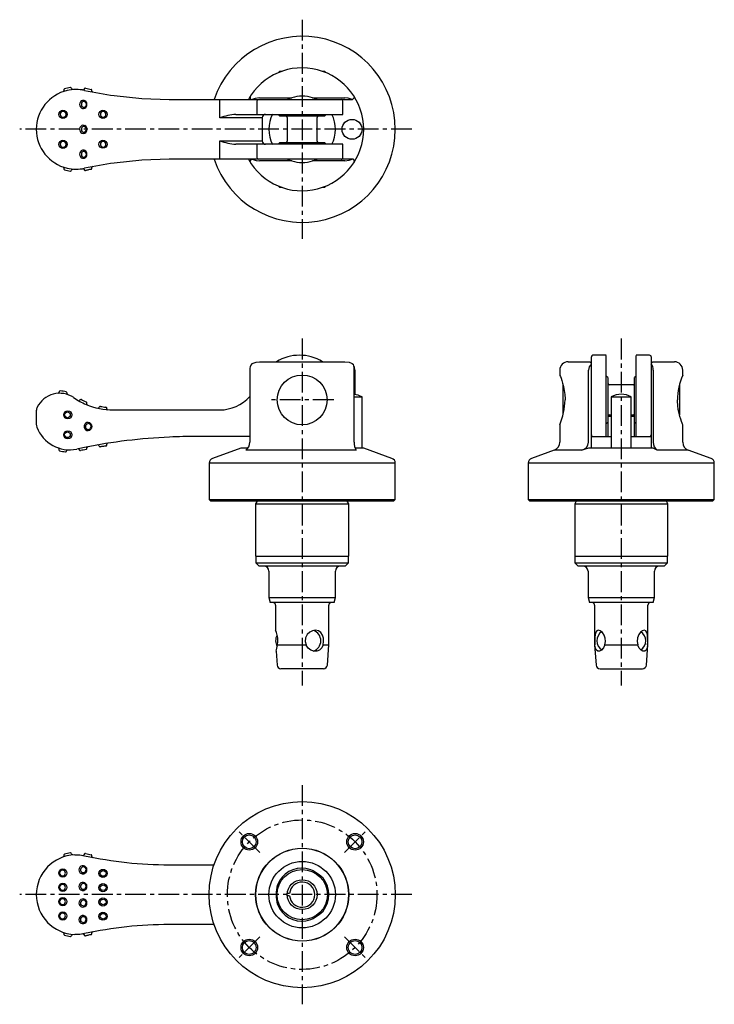
# Model space of a CAD drawing. Extents: x 1 to 760, y 0 to 331.
# Drawn here: x 131 to 340, y 35 to 331 of the extents above; entities that cross this region are included whole.
import ezdxf

# ---------------------------------------------------------------- set-up
doc = ezdxf.new("R2010")
doc.units = 0
doc.header["$LTSCALE"] = 5
doc.linetypes.add('CENTER', pattern=[2, 1.25, -0.25, 0.25, -0.25])
doc.layers.get('0').update_dxf_attribs({"linetype": 'CONTINUOUS'})
doc.layers.add('1', color=1, linetype='CENTER')
doc.layers.add('3', color=3, linetype='CONTINUOUS')

msp = doc.modelspace()

# ---------------------------------------------------------------- linework, layer by layer
for p, q in [((209.3, 315.84), (208.87, 315.41)), ((209.3, 315.84), (210, 315.84)), ((222, 315.84), (222.7, 315.84)), ((223.13, 315.41), (222.7, 315.84)), ((144.25, 309.98), (144.24, 309.86)), ((152.47, 310.38), (152.48, 310.38)), ((150.1, 307.06), (149.87, 307.04)), ((176, 307.34), (231.16, 307.34)), ((191.22, 301.84), (191.22, 307.34)), ((202.37, 306.84), (202.37, 302.84)), ((203.13, 307.84), (212.88, 307.84)), ((219.12, 307.84), (228.87, 307.84)), ((228.23, 302.84), (228.23, 306.84)), ((196.01, 302.84), (228.23, 302.84)), ((208.8, 302.84), (209.3, 302.34)), ((222.7, 302.34), (209.3, 302.34)), ((222.7, 302.34), (223.2, 302.84)), ((204, 301.84), (191.22, 301.84)), ((204, 301.84), (204, 294.84)), ((211.5, 301.94), (211.5, 294.74)), ((220.5, 294.74), (220.5, 301.94)), ((191.22, 289.34), (191.22, 294.84)), ((191.22, 294.84), (204, 294.84)), ((228.23, 293.84), (196.01, 293.84)), ((202.37, 293.84), (202.37, 289.84)), ((209.3, 294.34), (208.8, 293.84)), ((209.3, 294.34), (222.7, 294.34)), ((223.2, 293.84), (222.7, 294.34)), ((228.23, 289.84), (228.23, 293.84)), ((150.1, 292.06), (149.87, 292.04)), ((231.43, 289.34), (176, 289.34)), ((200.84, 289.34), (200.99, 289.34)), ((212.88, 288.84), (203.13, 288.84)), ((228.87, 288.84), (219.12, 288.84)), ((208.87, 281.27), (209.3, 280.84)), ((210, 280.84), (209.3, 280.84)), ((222.7, 280.84), (222, 280.84)), ((222.7, 280.84), (223.13, 281.27)), ((203.13, 228.4), (228.87, 228.4)), ((296, 228.4), (302.5, 228.4)), ((303, 202.4), (303, 229.84)), ((307.5, 230.34), (303.5, 230.34)), ((307.5, 205.92), (307.5, 230.32)), ((320.5, 230.34), (316.5, 230.34)), ((316.5, 205.92), (316.5, 230.32)), ((321, 229.84), (321, 202.4)), ((321.5, 228.4), (328, 228.4)), ((200.21, 225.9), (200.21, 204.15)), ((200.84, 227.79), (200.99, 227.9)), ((231.01, 227.9), (231.43, 227.57)), ((231.67, 204.15), (231.67, 225.9)), ((231.79, 225.9), (231.79, 218.55)), ((293.5, 225.9), (293.5, 224.38)), ((302.16, 204.15), (302.16, 225.9)), ((321.63, 225.9), (321.63, 204.15)), ((330.5, 224.37), (330.5, 225.9)), ((308, 223.6), (307.5, 224.1)), ((308, 223.6), (308, 205.9)), ((316.5, 224.1), (316, 223.6)), ((316, 205.9), (316, 223.6)), ((294.5, 212.43), (294.5, 221.37)), ((315.6, 221.4), (308.4, 221.4)), ((329.5, 221.37), (329.5, 212.43)), ((231.67, 217.8), (234, 217.8)), ((234, 202.4), (234, 217.8)), ((309, 217.8), (309, 202.4)), ((309, 217.8), (315, 217.8)), ((315, 202.4), (315, 217.8)), ((136, 213.6), (136, 209.57)), ((159.12, 213.9), (191.22, 213.9)), ((308.5, 212.4), (308, 211.9)), ((309, 211.9), (308, 211.9)), ((308.4, 212.4), (309, 212.4)), ((315, 212.4), (315.6, 212.4)), ((316, 211.9), (315, 211.9)), ((316, 211.9), (315.5, 212.4)), ((293.5, 209.43), (293.5, 204.15)), ((307.5, 209.7), (308, 210.2)), ((316, 210.2), (316.5, 209.7)), ((330.5, 204.15), (330.5, 209.42)), ((200.21, 205.9), (184, 205.9)), ((303, 205.9), (309, 205.9)), ((315, 205.9), (321, 205.9)), ((150.5, 202.61), (148.19, 202.13)), ((151.26, 202.58), (151.25, 202.51)), ((156.96, 203.05), (156.95, 203.05)), ((156.96, 203.05), (156.95, 203.05)), ((156.96, 203.05), (156.95, 203.05)), ((197.5, 202.4), (188.99, 199.3)), ((199.59, 202.4), (197.5, 202.4)), ((232.25, 201.8), (199.01, 201.8)), ((234.5, 202.4), (231.97, 202.4)), ((243.01, 199.3), (234.5, 202.4)), ((291.86, 201.8), (284.99, 199.3)), ((300.1, 201.8), (291.86, 201.8)), ((302.16, 202.4), (300.1, 201.8)), ((321.63, 202.4), (302.16, 202.4)), ((322.83, 201.8), (321.63, 202.4)), ((332.14, 201.8), (322.83, 201.8)), ((339.01, 199.3), (332.14, 201.8)), ((188, 197.89), (188, 186.9)), ((244, 197.89), (188, 197.89)), ((244, 186.9), (244, 197.89)), ((284, 197.89), (284, 186.9)), ((340, 197.89), (284, 197.89)), ((340, 186.9), (340, 197.89)), ((188, 186.9), (188.5, 186.4)), ((188, 186.9), (244, 186.9)), ((243.5, 186.4), (244, 186.9)), ((284, 186.9), (284.5, 186.4)), ((284, 186.9), (340, 186.9)), ((339.5, 186.4), (340, 186.9)), ((243.5, 186.4), (188.5, 186.4)), ((202.42, 186.4), (202, 185.6)), ((202, 185.6), (202, 169.9)), ((202, 185.6), (230, 185.6)), ((230, 185.6), (229.58, 186.4)), ((230, 169.9), (230, 185.6)), ((339.5, 186.4), (284.5, 186.4)), ((298.42, 186.4), (298, 185.6)), ((298, 185.6), (298, 169.9)), ((298, 185.6), (326, 185.6)), ((326, 185.6), (325.58, 186.4)), ((326, 169.9), (326, 185.6)), ((202, 169.9), (230, 169.9)), ((202.05, 169.9), (202.05, 167.9)), ((229.95, 167.9), (229.95, 169.9)), ((298, 169.9), (326, 169.9)), ((298.05, 169.9), (298.05, 167.9)), ((325.95, 167.9), (325.95, 169.9)), ((202.05, 167.9), (203.05, 166.9)), ((202.05, 167.9), (229.95, 167.9)), ((228.95, 166.9), (203.05, 166.9)), ((228.95, 166.9), (229.95, 167.9)), ((298.05, 167.9), (299.05, 166.9)), ((298.05, 167.9), (325.95, 167.9)), ((324.95, 166.9), (299.05, 166.9)), ((324.95, 166.9), (325.95, 167.9)), ((206, 165.4), (206, 157.4)), ((226, 157.4), (226, 165.4)), ((302, 165.4), (302, 157.4)), ((322, 157.4), (322, 165.4)), ((206, 157.4), (206.4, 155.9)), ((206, 157.4), (226, 157.4)), ((225.6, 155.9), (226, 157.4)), ((302, 157.4), (302.4, 155.9)), ((302, 157.4), (322, 157.4)), ((321.6, 155.9), (322, 157.4)), ((225.6, 155.9), (206.4, 155.9)), ((208, 155.1), (208, 147.6)), ((224, 143.2), (224, 155.1)), ((321.6, 155.9), (302.4, 155.9)), ((304, 155.1), (304, 143.2)), ((320, 143.2), (320, 155.1)), ((208.57, 143.2), (217.15, 143.2)), ((222.28, 143.2), (224, 143.2)), ((223.57, 137.12), (224, 143.2)), ((304, 143.2), (304.43, 137.12)), ((304, 143.2), (304.08, 143.2)), ((307.05, 143.2), (316.95, 143.2)), ((319.57, 137.12), (320, 143.2)), ((319.92, 143.2), (320, 143.2)), ((208.14, 141.24), (208.43, 137.12)), ((222.38, 136), (209.62, 136)), ((305.62, 136), (318.38, 136)), ((144.25, 79.64), (144.24, 79.52)), ((176, 77), (189.49, 77)), ((212.21, 68.33), (211.52, 68.39)), ((212.21, 67.67), (211.52, 67.61)), ((189.49, 59), (176, 59))]:
    msp.add_line(p, q)
at = {"flags": 128}
for points in [[(144.18, 309.76), (144.18, 309.75), (144.14, 309.72), (144.1, 309.69), (144.08, 309.68), (144.06, 309.67), (144.06, 309.67), (144.06, 309.67), (144.06, 309.67), (144.06, 309.67), (144.05, 309.67), (144.06, 309.67)], [(144.24, 309.86), (144.22, 309.81), (144.18, 309.76)], [(146.98, 310.3), (146.98, 310.3), (146.98, 310.3), (146.98, 310.3), (146.98, 310.29), (146.98, 310.29), (146.97, 310.29), (146.94, 310.3), (146.89, 310.3), (146.78, 310.35), (146.71, 310.42), (146.68, 310.5)], [(150.8, 310.73), (150.82, 310.72), (150.85, 310.72)], [(159.47, 308.48), (167.71, 307.62), (176, 307.34)], [(149.87, 307.04), (149.87, 307.04), (149.53, 306.88), (149.53, 306.88), (149.26, 306.61), (149.09, 306.25), (149.03, 305.84), (149.09, 305.43), (149.26, 305.07), (149.52, 304.8), (149.85, 304.64), (150.22, 304.62), (150.45, 304.68), (150.58, 304.73), (150.58, 304.73)], [(149.55, 305.84), (149.59, 305.55), (149.71, 305.3), (149.9, 305.11), (150.13, 305), (150.38, 304.98), (150.63, 305.06), (150.84, 305.23), (150.99, 305.46), (151.06, 305.74), (151.06, 305.93), (150.99, 306.21), (150.84, 306.44), (150.64, 306.61), (150.4, 306.69), (150.14, 306.68), (149.91, 306.57), (149.72, 306.38), (149.59, 306.13), (149.55, 305.84)], [(200.57, 307.34), (200.43, 307.85), (200.34, 308.14), (200.33, 308.18)], [(203.13, 307.84), (201.88, 307.66), (200.99, 307.34)], [(231.01, 307.34), (229.87, 307.72), (228.87, 307.84)], [(231.79, 307.97), (231.7, 307.87), (231.42, 307.59), (231.16, 307.34)], [(143.17, 302.84), (143.23, 302.56), (143.38, 302.3), (143.61, 302.1), (143.9, 301.99), (144.21, 301.98), (144.5, 302.07), (144.74, 302.24), (144.91, 302.47), (144.99, 302.75), (144.99, 302.93), (144.9, 303.21), (144.73, 303.45), (144.47, 303.62), (144.17, 303.7), (143.86, 303.67), (143.59, 303.56), (143.37, 303.36), (143.22, 303.12), (143.17, 302.84)], [(155.27, 302.84), (155.29, 302.65), (155.4, 302.39), (155.4, 302.39), (155.58, 302.17), (155.82, 302.03), (156.09, 301.98), (156.36, 302.02), (156.61, 302.16), (156.8, 302.37), (156.91, 302.64), (156.93, 302.93), (156.89, 303.11), (156.76, 303.37), (156.56, 303.56), (156.3, 303.67), (156.03, 303.7), (155.76, 303.62), (155.53, 303.46), (155.36, 303.22), (155.28, 302.94), (155.27, 302.84)], [(150.58, 299.44), (150.37, 299.53), (150, 299.56), (149.65, 299.45), (149.35, 299.22), (149.14, 298.89), (149.03, 298.49), (149.03, 298.34)], [(149.03, 298.34), (149.05, 298.08), (149.18, 297.69), (149.42, 297.39), (149.73, 297.19), (150.09, 297.11), (150.45, 297.17), (150.58, 297.23)], [(149.55, 298.34), (149.59, 298.05), (149.71, 297.8), (149.9, 297.61), (150.13, 297.5), (150.38, 297.48), (150.63, 297.56), (150.84, 297.73), (150.99, 297.96), (151.06, 298.24), (151.06, 298.43), (150.99, 298.71), (150.84, 298.94), (150.64, 299.11), (150.4, 299.19), (150.14, 299.18), (149.91, 299.07), (149.72, 298.88), (149.59, 298.63), (149.55, 298.34)], [(143.17, 293.84), (143.23, 293.56), (143.38, 293.3), (143.61, 293.1), (143.9, 292.99), (144.21, 292.98), (144.5, 293.07), (144.74, 293.24), (144.91, 293.47), (144.99, 293.75), (144.99, 293.93), (144.9, 294.21), (144.73, 294.45), (144.47, 294.62), (144.17, 294.7), (143.86, 294.67), (143.59, 294.56), (143.37, 294.36), (143.22, 294.12), (143.17, 293.84)], [(155.27, 293.84), (155.29, 293.65), (155.4, 293.39), (155.4, 293.39), (155.58, 293.17), (155.82, 293.03), (156.09, 292.98), (156.36, 293.02), (156.61, 293.16), (156.8, 293.37), (156.91, 293.64), (156.93, 293.93), (156.89, 294.11), (156.76, 294.37), (156.56, 294.56), (156.3, 294.67), (156.03, 294.7), (155.76, 294.62), (155.53, 294.46), (155.36, 294.22), (155.28, 293.94), (155.27, 293.84)], [(149.87, 292.04), (149.87, 292.04), (149.53, 291.88), (149.53, 291.88), (149.26, 291.61), (149.09, 291.25), (149.03, 290.84), (149.09, 290.43), (149.26, 290.07), (149.52, 289.8), (149.85, 289.64), (150.22, 289.62), (150.45, 289.68), (150.58, 289.73), (150.58, 289.73)], [(149.55, 290.84), (149.59, 290.55), (149.71, 290.3), (149.9, 290.11), (150.13, 290), (150.38, 289.98), (150.63, 290.06), (150.84, 290.23), (150.99, 290.46), (151.06, 290.74), (151.06, 290.93), (150.99, 291.21), (150.84, 291.44), (150.64, 291.61), (150.4, 291.69), (150.14, 291.68), (149.91, 291.57), (149.72, 291.38), (149.59, 291.13), (149.55, 290.84)], [(176, 289.34), (167.71, 289.05), (159.47, 288.2)], [(200.21, 288.71), (200.3, 288.8), (200.58, 289.09), (200.84, 289.34)], [(200.99, 289.34), (202.13, 288.95), (203.13, 288.84)], [(228.87, 288.84), (230.12, 289.02), (231.01, 289.34)], [(231.43, 289.34), (231.57, 288.82), (231.66, 288.53), (231.67, 288.5)], [(144.05, 287.01), (144.05, 287.01), (144.06, 287), (144.06, 287), (144.06, 287), (144.06, 287), (144.07, 287), (144.09, 286.99), (144.12, 286.97), (144.17, 286.93), (144.22, 286.87), (144.25, 286.77), (144.25, 286.7)], [(146.68, 286.18), (146.69, 286.2), (146.73, 286.28), (146.79, 286.33), (146.85, 286.36), (146.9, 286.38), (146.94, 286.38), (146.96, 286.38), (146.98, 286.38), (146.98, 286.38), (146.98, 286.38), (146.98, 286.38), (146.98, 286.38), (146.98, 286.38), (146.98, 286.38)], [(150.02, 286.51), (150.02, 286.51), (150.02, 286.51), (150.02, 286.51), (150.02, 286.51), (150.03, 286.51), (150.03, 286.51), (150.06, 286.51), (150.11, 286.51), (150.17, 286.5), (150.25, 286.45), (150.32, 286.38), (150.35, 286.33)], [(150.85, 285.96), (150.85, 285.96), (150.8, 285.95)], [(152.48, 286.3), (152.48, 286.3), (152.4, 286.28), (152.24, 286.25), (152.01, 286.21), (151.74, 286.15), (151.46, 286.09), (151.2, 286.04), (150.99, 285.99), (150.85, 285.96)], [(200.99, 227.9), (202.13, 228.29), (203.13, 228.4)], [(228.87, 228.4), (230.12, 228.22), (231.01, 227.9)], [(302.5, 228.4), (302.68, 228.22), (303, 227.9)], [(321, 227.9), (321.39, 228.29), (321.5, 228.4)], [(231.79, 225.9), (231.7, 226.71), (231.55, 227.08)], [(293.5, 224.38), (293.5, 224.38), (293.57, 224.24), (293.69, 223.91), (293.88, 223.41), (294.11, 222.74), (294.36, 221.91), (294.62, 220.9), (294.85, 219.74), (295.01, 218.53), (295.09, 217.23), (295.09, 216.9)], [(142.78, 219.12), (142.78, 219.1), (142.74, 219.02), (142.69, 218.96), (142.64, 218.93), (142.59, 218.9), (142.55, 218.89), (142.53, 218.89), (142.52, 218.88), (142.51, 218.88), (142.51, 218.88), (142.51, 218.88)], [(145.45, 218.49), (145.44, 218.49), (145.44, 218.49), (145.44, 218.49), (145.42, 218.5), (145.39, 218.51), (145.36, 218.54), (145.3, 218.6), (145.26, 218.69), (145.25, 218.79)], [(330.5, 209.42), (330.5, 209.42), (330.43, 209.56), (330.31, 209.89), (330.12, 210.39), (329.89, 211.06), (329.64, 211.89), (329.38, 212.9), (329.15, 214.06), (328.99, 215.27), (328.91, 216.57), (328.91, 216.9)], [(151.39, 215.37), (151.39, 215.38), (151.38, 215.38), (151.33, 215.41), (151.28, 215.46), (151.24, 215.53), (151.21, 215.63), (151.22, 215.72)], [(150.85, 208.61), (150.93, 208.45), (151.11, 208.23), (151.35, 208.09), (151.63, 208.04), (151.91, 208.08), (152.16, 208.22), (152.35, 208.43), (152.46, 208.7), (152.48, 208.99), (152.4, 209.27), (152.24, 209.51), (152.01, 209.67), (151.74, 209.76), (151.46, 209.74), (151.2, 209.63), (150.99, 209.44), (150.85, 209.19)], [(142.55, 202.48), (142.55, 202.48), (142.55, 202.48), (142.55, 202.48), (142.56, 202.48), (142.56, 202.48), (142.57, 202.48), (142.61, 202.46), (142.66, 202.42), (142.71, 202.35), (142.75, 202.25), (142.75, 202.18)], [(145.18, 201.7), (145.19, 201.73), (145.24, 201.81), (145.3, 201.86), (145.35, 201.89), (145.4, 201.9), (145.44, 201.91), (145.46, 201.91), (145.48, 201.91), (145.48, 201.91), (145.48, 201.91), (145.48, 201.91), (145.48, 201.91), (145.48, 201.91), (145.48, 201.91)], [(156.96, 203.05), (156.95, 203.05), (156.88, 203.04), (156.71, 203.01), (156.48, 202.98), (156.21, 202.93), (155.93, 202.88), (155.66, 202.84), (155.45, 202.8), (155.31, 202.78), (155.26, 202.77)], [(208.57, 143.2), (208.66, 144.17), (208.63, 145.17), (208.48, 146.08), (208.27, 146.86), (208.08, 147.41), (208, 147.6)], [(222.28, 143.2), (222.43, 144.17), (222.38, 145.17), (222.12, 146.08), (221.64, 146.86), (220.91, 147.41), (220.03, 147.6), (219.13, 147.45), (218.28, 147), (217.53, 146.26), (217.02, 145.27), (216.9, 144.2), (217.15, 143.2)], [(307.05, 143.2), (307.24, 144.17), (307.17, 145.17), (306.85, 146.08), (306.33, 146.86), (305.68, 147.41), (305.09, 147.6), (304.64, 147.45), (304.33, 147), (304.15, 146.26), (304.07, 145.27), (304.05, 144.2), (304.08, 143.2)], [(319.92, 143.2), (319.95, 144.17), (319.94, 145.17), (319.88, 146.08), (319.72, 146.86), (319.41, 147.41), (318.94, 147.6), (318.39, 147.45), (317.81, 147), (317.25, 146.26), (316.85, 145.27), (316.76, 144.2), (316.95, 143.2)], [(222.28, 143.2), (221.86, 142.29), (221.23, 141.62), (220.4, 141.25), (219.49, 141.24), (218.6, 141.56), (217.8, 142.18), (217.2, 143.07), (217.15, 143.2)], [(307.05, 143.2), (306.65, 142.29), (306.1, 141.62), (305.48, 141.25), (304.95, 141.24), (304.56, 141.56), (304.28, 142.18), (304.1, 143.07), (304.08, 143.2)], [(319.92, 143.2), (319.75, 142.29), (319.48, 141.62), (319.07, 141.25), (318.54, 141.24), (317.97, 141.56), (317.42, 142.18), (316.99, 143.07), (316.95, 143.2)], [(146.97, 79.96), (146.94, 79.96), (146.89, 79.97), (146.78, 80.02), (146.71, 80.08), (146.68, 80.16)], [(150.8, 80.39), (150.82, 80.38), (150.85, 80.38)], [(144.18, 79.42), (144.18, 79.42), (144.14, 79.38), (144.1, 79.36), (144.08, 79.34), (144.06, 79.34), (144.06, 79.33), (144.06, 79.33), (144.06, 79.33), (144.06, 79.33), (144.05, 79.33), (144.06, 79.33), (144.09, 79.34)], [(144.24, 79.52), (144.22, 79.47), (144.18, 79.42)], [(147.58, 79.99), (149.06, 79.95), (150.54, 79.73)], [(144.75, 74.5), (144.71, 74.78), (144.7, 74.78), (144.56, 75.04), (144.33, 75.23), (144.05, 75.34), (143.75, 75.35), (143.46, 75.27), (143.23, 75.1), (143.07, 74.86), (142.99, 74.59), (142.99, 74.41), (143.07, 74.13), (143.24, 73.89), (143.49, 73.72), (143.78, 73.64), (144.08, 73.66), (144.35, 73.78), (144.57, 73.97), (144.71, 74.22), (144.75, 74.5)], [(149.29, 75.5), (149.31, 75.32), (149.42, 75.05), (149.6, 74.83), (149.85, 74.69), (150.13, 74.64), (150.4, 74.68), (150.65, 74.82), (150.84, 75.04), (150.95, 75.3), (150.97, 75.59), (150.94, 75.77), (150.8, 76.02), (150.6, 76.22), (150.34, 76.34), (150.06, 76.36), (149.78, 76.28), (149.55, 76.12), (149.38, 75.89), (149.3, 75.61), (149.29, 75.5)], [(151.25, 75.5), (151.18, 75.91), (151.16, 75.95)], [(151.17, 75.08), (151.18, 75.09), (151.25, 75.5)], [(149.29, 70.5), (149.31, 70.32), (149.42, 70.05), (149.6, 69.83), (149.85, 69.69), (150.13, 69.64), (150.4, 69.68), (150.65, 69.82), (150.84, 70.04), (150.95, 70.3), (150.97, 70.59), (150.94, 70.77), (150.8, 71.02), (150.6, 71.22), (150.34, 71.34), (150.06, 71.36), (149.78, 71.28), (149.55, 71.12), (149.38, 70.89), (149.3, 70.61), (149.29, 70.5)], [(144.75, 70.2), (144.71, 70.48), (144.7, 70.48), (144.56, 70.74), (144.33, 70.93), (144.05, 71.04), (143.75, 71.05), (143.46, 70.97), (143.23, 70.8), (143.07, 70.56), (142.99, 70.29), (142.99, 70.11), (143.07, 69.83), (143.24, 69.59), (143.49, 69.42), (143.78, 69.34), (144.08, 69.36), (144.35, 69.48), (144.57, 69.67), (144.71, 69.92), (144.75, 70.2)], [(151.25, 70.5), (151.18, 70.91), (151.16, 70.95)], [(151.17, 70.08), (151.18, 70.09), (151.25, 70.5)], [(144.75, 65.9), (144.71, 66.18), (144.7, 66.18), (144.56, 66.44), (144.33, 66.63), (144.05, 66.74), (143.75, 66.75), (143.46, 66.67), (143.23, 66.5), (143.07, 66.26), (142.99, 65.99), (142.99, 65.81), (143.07, 65.53), (143.24, 65.29), (143.49, 65.12), (143.78, 65.04), (144.08, 65.06), (144.35, 65.18), (144.57, 65.37), (144.71, 65.62), (144.75, 65.9)], [(149.29, 65.5), (149.31, 65.32), (149.42, 65.05), (149.6, 64.83), (149.85, 64.69), (150.13, 64.64), (150.4, 64.68), (150.65, 64.82), (150.84, 65.04), (150.95, 65.3), (150.97, 65.59), (150.94, 65.77), (150.8, 66.02), (150.6, 66.22), (150.34, 66.34), (150.06, 66.36), (149.78, 66.28), (149.55, 66.12), (149.38, 65.89), (149.3, 65.61), (149.29, 65.5)], [(151.25, 65.5), (151.18, 65.91), (151.16, 65.95)], [(151.17, 65.08), (151.18, 65.09), (151.25, 65.5)], [(144.75, 61.6), (144.71, 61.88), (144.7, 61.88), (144.56, 62.14), (144.33, 62.33), (144.05, 62.44), (143.75, 62.45), (143.46, 62.37), (143.23, 62.2), (143.07, 61.96), (142.99, 61.69), (142.99, 61.51), (143.07, 61.23), (143.24, 60.99), (143.49, 60.82), (143.78, 60.74), (144.08, 60.76), (144.35, 60.88), (144.57, 61.07), (144.71, 61.32), (144.75, 61.6)], [(149.29, 60.5), (149.31, 60.32), (149.42, 60.05), (149.6, 59.83), (149.85, 59.69), (150.13, 59.64), (150.4, 59.68), (150.65, 59.82), (150.84, 60.04), (150.95, 60.3), (150.97, 60.59), (150.94, 60.77), (150.8, 61.02), (150.6, 61.22), (150.34, 61.34), (150.06, 61.36), (149.78, 61.28), (149.55, 61.12), (149.38, 60.89), (149.3, 60.61), (149.29, 60.5)], [(151.25, 60.5), (151.18, 60.91), (151.16, 60.95)], [(151.17, 60.08), (151.18, 60.09), (151.25, 60.5)], [(144.05, 56.67), (144.05, 56.67), (144.05, 56.67), (144.06, 56.67), (144.06, 56.67), (144.06, 56.67), (144.06, 56.66), (144.07, 56.66), (144.09, 56.65), (144.12, 56.63), (144.17, 56.59), (144.22, 56.53), (144.25, 56.43), (144.25, 56.36), (144.25, 56.36)], [(146.68, 55.84), (146.69, 55.86), (146.73, 55.94), (146.79, 55.99), (146.85, 56.02), (146.9, 56.04), (146.94, 56.04), (146.96, 56.04), (146.98, 56.04), (146.98, 56.04), (146.98, 56.04), (146.98, 56.04), (146.98, 56.04), (146.98, 56.04), (146.98, 56.04)], [(150.54, 56.27), (149.08, 56.05), (147.58, 56.01)], [(150.01, 56.19), (150.01, 56.19), (150.01, 56.19), (150.01, 56.19), (150.01, 56.19), (150.02, 56.19), (150.02, 56.19), (150.05, 56.19), (150.1, 56.19), (150.17, 56.16), (150.25, 56.12), (150.32, 56.04), (150.35, 55.99)], [(150.85, 55.62), (150.85, 55.62), (150.8, 55.61)], [(152.48, 55.96), (152.48, 55.96), (152.4, 55.95), (152.24, 55.91), (152.01, 55.87), (151.74, 55.81), (151.46, 55.75), (151.2, 55.7), (150.99, 55.65), (150.85, 55.62)]]:
    msp.add_lwpolyline(points, dxfattribs=at)
for centre, radius in [((144.01, 302.84), 1.23), ((156.06, 302.85), 1.22), ((231, 298.34), 3), ((144.01, 293.84), 1.23), ((156.06, 293.85), 1.22), ((216, 216.9), 7.5), ((145.48, 212.4), 1.23), ((145.37, 212.41), 0.866), ((145.48, 206.4), 1.23), ((145.37, 206.41), 0.866), ((216, 68), 28), ((200.09, 83.91), 2.07), ((231.91, 83.91), 2.07), ((216, 68), 14), ((216, 68), 13.95), ((216, 68), 10), ((143.98, 74.5), 1.23), ((156.05, 74.4), 1.22), ((156.12, 74.4), 0.857), ((216, 68), 7.57), ((143.98, 70.2), 1.23), ((156.05, 70.1), 1.22), ((216, 68), 4.5), ((156.12, 70.1), 0.857), ((143.98, 65.9), 1.23), ((156.05, 65.8), 1.22), ((156.12, 65.8), 0.857), ((143.98, 61.6), 1.23), ((156.05, 61.5), 1.22), ((156.12, 61.5), 0.857), ((200.09, 52.09), 2.07), ((231.91, 52.09), 2.07)]:
    msp.add_circle(centre, radius)
for centre, radius, start, end in [((216, 298.34), 28, 198.7493, 161.2155), ((216, 298.34), 18.5, 209.1099, 150.8901), ((148, 298.34), 12, 103.215, 256.785), ((145.5, 310.07), 1.25, 168.9883, 184.4895), ((144.57, 310.25), 0.3, 106.0729, 168.4666), ((148, 298.34), 12.7, 97.974, 106.073), ((148, 298.34), 12, 77.769, 103.2112), ((146.28, 310.62), 0.3, 34.8873, 97.8759), ((145.5, 310.07), 1.25, 19.7068, 34.8897), ((150.07, 310.46), 0.294, 263.7566, 338.453), ((151.5, 309.86), 1.25, 143.0965, 156.9837), ((150.74, 310.43), 0.3, 77.8136, 143.1278), ((176.01, 427.56), 120.23, 257.7701, 262.0916), ((174.1, 418.58), 110.34, 257.8349, 258.3122), ((174.17, 418.49), 110.27, 258.2675, 258.6508), ((152.42, 310.08), 0.3, 14.7313, 78.6555), ((151.5, 309.86), 1.25, 359.7946, 13.6084), ((153.05, 309.86), 0.3, 179.1459, 248.7174), ((216, 298.34), 10, 71.8051, 108.1949), ((150.1, 306.05), 1.01, 60.9839, 89.931), ((150, 305.84), 1.25, 297.9216, 0.3607), ((150, 305.84), 1.25, 0.3607, 61.573), ((202.86, 306.86), 0.483, 92.1627, 182.0107), ((216, 298.34), 10, 108.1949, 115.8419), ((216, 298.34), 10, 64.1581, 71.8051), ((227.73, 306.84), 0.5, 0.2932, 90.002), ((198.05, 281.07), 21.86, 95.3457, 108.2108), ((205, 301.84), 1, 90, 180), ((216, 298.34), 10, 153.0322, 206.9329), ((211.1, 301.94), 0.4, 0, 90), ((220.9, 301.94), 0.4, 90, 180), ((216, 298.34), 10, 333.1743, 26.7437), ((150, 298.34), 1.25, 0.3607, 62.2786), ((150, 298.34), 1.25, 297.9248, 0.3607), ((198.45, 317.52), 23.81, 252.3161, 264.1274), ((205, 294.84), 1, 180, 270), ((211.1, 294.74), 0.4, 270, 0), ((220.9, 294.74), 0.4, 180, 270), ((150.1, 291.05), 1.01, 60.9838, 89.931), ((150, 290.84), 1.25, 297.9216, 0.3607), ((150, 290.84), 1.25, 0.3607, 61.573), ((176.01, 169.11), 120.23, 97.9085, 102.2299), ((202.86, 289.82), 0.483, 177.9893, 267.8373), ((216, 298.34), 10, 244.1581, 251.8051), ((216, 298.34), 10, 251.8051, 288.1949), ((216, 298.34), 10, 288.1949, 295.8419), ((227.73, 289.84), 0.5, 269.998, 0.2833), ((145.5, 286.6), 1.25, 175.5359, 190.9928), ((144.57, 286.42), 0.3, 191.4617, 253.9271), ((148, 298.34), 12.7, 253.9269, 262.0261), ((148, 298.34), 12, 256.7888, 282.231), ((146.28, 286.06), 0.3, 262.1241, 325.1324), ((145.5, 286.6), 1.25, 325.0884, 340.3507), ((151.5, 286.81), 1.25, 202.9146, 216.8645), ((150.74, 286.24), 0.3, 216.8508, 282.1864), ((152.42, 286.59), 0.3, 281.354, 345.1019), ((151.5, 286.81), 1.25, 346.2405, 0.147), ((153.05, 286.82), 0.3, 103.2636, 180.6706), ((215.19, 217.15), 13.2, 58.4632, 121.5368), ((296, 225.9), 2.5, 90, 180), ((303.5, 229.84), 0.5, 90.0103, 180.0009), ((320.5, 229.84), 0.5, 359.9993, 90.0703), ((328, 225.9), 2.5, 0, 90), ((203.12, 225.98), 2.92, 141.566, 181.5243), ((226.17, 225.97), 5.5, 359.3168, 16.9659), ((304.32, 225.86), 2.16, 127.7411, 178.8964), ((318.71, 225.98), 2.92, 358.4757, 38.434), ((349.09, 216.52), 20.19, 157.0915, 178.9087), ((144, 218.83), 1.25, 150.7117, 166.814), ((143.17, 219.3), 0.3, 88.9422, 150.7336), ((143, 211.4), 8.2, 75.9473, 88.788), ((144.92, 219.06), 0.3, 14.7443, 75.9474), ((308.4, 221.8), 0.4, 180, 270), ((315.6, 221.8), 0.4, 270, 0), ((143, 211.4), 7.5, 55.5428, 153.8119), ((144, 218.83), 1.25, 357.7911, 14.1991), ((159.12, 234.9), 21, 235.5441, 247.186), ((148.79, 216.96), 0.3, 239.9468, 321.0542), ((150, 215.99), 1.25, 128.1458, 140.9788), ((149.41, 216.73), 0.3, 61.8008, 128.121), ((158.67, 233.97), 19.26, 241.7351, 246.7377), ((191.23, 225.85), 11.95, 269.9305, 318.6713), ((231, 212.6), 6, 60, 83.6193), ((274.91, 217.28), 20.19, 337.0915, 358.9087), ((312, 212.6), 6, 60, 120), ((138.5, 213.58), 2.5, 153.1058, 179.5743), ((159.13, 234.91), 21.01, 247.192, 269.994), ((150.95, 215.99), 0.3, 0.6197, 66.5986), ((150, 215.99), 1.25, 347.6059, 0.3925), ((154.56, 214.71), 0.3, 259.4457, 338.2411), ((156, 214.13), 1.25, 145.3586, 158.2206), ((155.21, 214.67), 0.3, 79.0725, 145.3787), ((159.12, 234.9), 20.3, 259.0597, 263.808), ((156.9, 214.42), 0.3, 18.9557, 83.7985), ((156, 214.14), 1.24, 4.7386, 17.9054), ((157.54, 214.26), 0.3, 184.3582, 263.8527), ((308.4, 212), 0.4, 90, 180), ((315.6, 212), 0.4, 0, 90), ((138.3, 209.58), 2.3, 180.1655, 201.8533), ((146, 212.4), 10.5, 200.5184, 282.0045), ((151.59, 208.9), 1.24, 130.6924, 229.3076), ((151.55, 208.9), 1.22, 230.4421, 129.5579), ((151.68, 208.9), 0.88, 160.9548, 199.0452), ((184.01, 33.83), 172.07, 92.6293, 101.2297), ((184, 33.9), 172, 90, 92.6277), ((303.5, 206.37), 0.5, 179.8248, 251.5421), ((320.5, 206.37), 0.5, 288.4581, 0.175), ((144, 202.09), 1.25, 176.0509, 191.7302), ((143.07, 201.9), 0.3, 192.2039, 254.3838), ((146, 212.4), 11.2, 254.3836, 263.6164), ((144, 202.09), 1.25, 326.4093, 341.8535), ((148.57, 201.9), 0.3, 22.4988, 95.1128), ((150, 202.51), 1.25, 202.8723, 216.4305), ((149.23, 201.94), 0.3, 216.3788, 281.6901), ((184.04, 33.72), 171.48, 101.1151, 101.6893), ((150.92, 202.28), 0.3, 281.113, 344.7912), ((150, 202.5), 1.24, 345.933, 0.0219), ((151.55, 202.5), 0.3, 100.8952, 165.8157), ((154.55, 203.06), 0.3, 20.6764, 99.8462), ((156, 203.61), 1.25, 200.8077, 214.4099), ((155.21, 203.07), 0.3, 214.3944, 279.6578), ((156.91, 203.35), 0.3, 279.0818, 342.9202), ((156, 203.6), 1.25, 343.952, 357.8495), ((157.55, 203.55), 0.3, 100.654, 178.426), ((197.58, 204.01), 2.63, 302.9926, 3.1241), ((235.61, 203.89), 3.95, 176.1969, 211.8631), ((291, 204.15), 2.5, 290, 0), ((299.55, 204.36), 2.62, 282.0313, 355.4155), ((324.26, 204.01), 2.63, 176.8759, 237.0074), ((333, 204.15), 2.5, 180, 250), ((144.79, 201.57), 0.3, 263.6162, 326.445), ((189.5, 197.89), 1.5, 110, 180), ((242.5, 197.89), 1.5, 0, 70), ((285.5, 197.89), 1.5, 110, 180), ((338.5, 197.89), 1.5, 0, 70), ((204.5, 165.4), 1.5, 0, 90), ((227.5, 165.4), 1.5, 90, 180), ((300.5, 165.4), 1.5, 0, 90), ((323.5, 165.4), 1.5, 90, 180), ((207.2, 155.1), 0.8, 0, 90), ((224.8, 155.1), 0.8, 90, 180), ((303.2, 155.1), 0.8, 0, 90), ((320.8, 155.1), 0.8, 90, 180), ((211.25, 144.4), 3.25, 148.6418, 212.3409), ((218.37, 144.4), 3.25, 0, 72.0043), ((307.89, 144.4), 3.25, 123.9421, 237.5408), ((316.11, 144.4), 3.25, 0, 56.4494), ((200.93, 143.87), 7.67, 340.0085, 355.02), ((218.37, 144.4), 3.25, 287.157, 0), ((316.11, 144.4), 3.25, 302.758, 0), ((209.62, 137.2), 1.2, 184, 270), ((222.38, 137.2), 1.2, 270, 356), ((305.62, 137.2), 1.2, 184, 270), ((318.38, 137.2), 1.2, 270, 356), ((144.57, 79.92), 0.3, 106.0729, 168.4666), ((148, 68), 12.7, 97.974, 106.073), ((146.28, 80.28), 0.3, 34.8873, 97.8759), ((145.5, 79.74), 1.25, 19.7068, 34.8897), ((150.03, 80.16), 0.357, 270.4197, 335.1907), ((151.5, 79.52), 1.25, 143.0965, 156.9837), ((150.74, 80.09), 0.3, 77.8136, 143.1278), ((174.11, 188.29), 110.39, 257.8349, 258.312), ((174.31, 188.84), 110.98, 258.2687, 258.6495), ((152.42, 79.74), 0.301, 14.7594, 80.5321), ((148, 68), 12, 92.0182, 267.9818), ((145.5, 79.74), 1.25, 168.9883, 184.4895), ((176, 197.2), 120.2, 257.7708, 269.9982), ((151.5, 79.52), 1.25, 359.7946, 13.6086), ((153.05, 79.52), 0.3, 179.1456, 258.9392), ((150.03, 75.49), 1.22, 21.9613, 340.2281), ((216, 68), 8, 81.7656, 158.2344), ((214.47, 65.36), 10.89, 44.1996, 75.8005), ((150.03, 70.49), 1.22, 21.9613, 340.2281), ((216, 68), 3.8, 185, 175), ((216, 68), 8, 321.7656, 38.2344), ((219.05, 68), 10.89, 164.1996, 195.8004), ((150.03, 65.49), 1.22, 21.9613, 340.2281), ((216, 68), 8, 201.7656, 278.2344), ((214.47, 70.64), 10.89, 284.1995, 315.8004), ((150.03, 60.49), 1.22, 21.9613, 340.2281), ((145.5, 56.26), 1.25, 175.5359, 190.9928), ((176, -61.2), 120.2, 90.0018, 102.2292), ((151.5, 56.48), 1.25, 346.2399, 0.1473), ((153.05, 56.48), 0.3, 102.2934, 180.6706), ((144.57, 56.08), 0.3, 191.4617, 253.9271), ((148, 68), 12.7, 253.9269, 262.0261), ((146.28, 55.72), 0.3, 262.1241, 325.1324), ((145.5, 56.26), 1.25, 325.0884, 340.3507), ((151.5, 56.48), 1.25, 202.9146, 216.8645), ((150.74, 55.91), 0.3, 216.8508, 282.1864), ((152.42, 56.26), 0.3, 281.3538, 345.1038)]:
    msp.add_arc(centre, radius, start, end)
at = {"layer": '1'}
for p, q in [((216, 331.34), (216, 265.34)), ((249, 298.34), (131, 298.34)), ((216, 235.34), (216, 131)), ((312, 235.34), (312, 131)), ((225.5, 216.9), (206.5, 216.9)), ((216, 101), (216, 35)), ((203.27, 80.73), (196.91, 87.09)), ((228.73, 80.73), (235.09, 87.09)), ((249, 68), (131, 68)), ((203.27, 55.27), (196.91, 48.91)), ((228.73, 55.27), (235.09, 48.91))]:
    msp.add_line(p, q, dxfattribs=at)
msp.add_circle((216, 68), 22.5, dxfattribs=at)
at = {"layer": '3'}
for centre in [(200.09, 83.91), (231.91, 83.91), (200.09, 52.09), (231.91, 52.09)]:
    msp.add_circle(centre, 2.5, dxfattribs=at)

doc.saveas('drawing.dxf')
